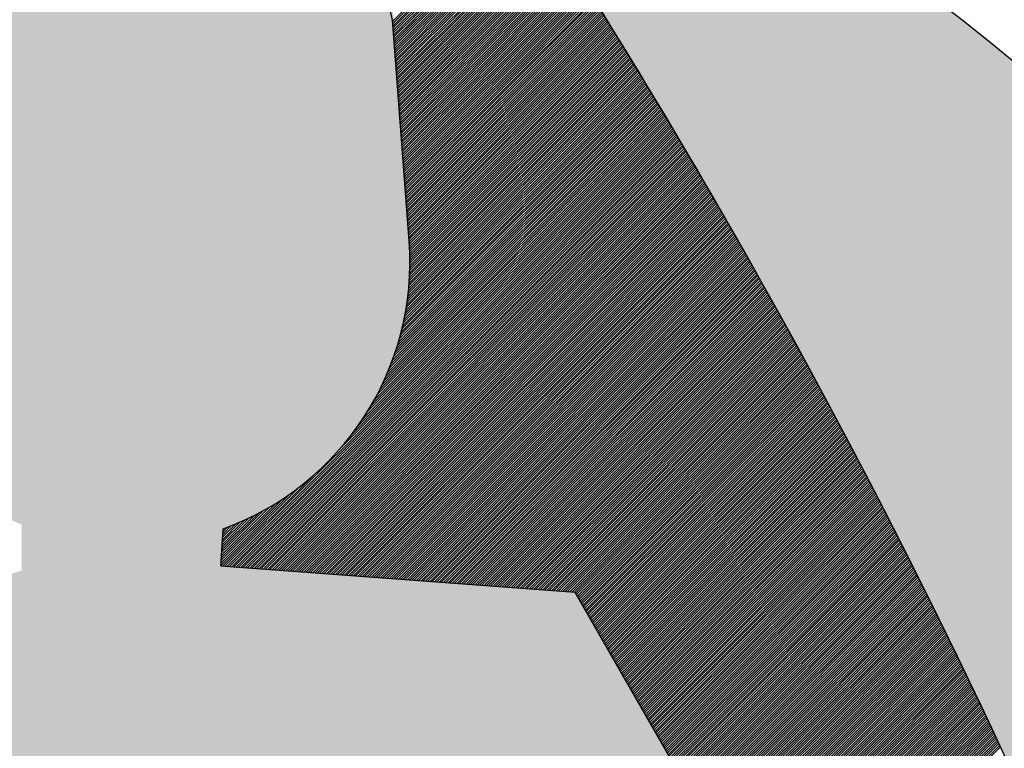
# Model space of a CAD drawing. Extents: x 7178 to 49178, y 53699 to 83399.
# Drawn here: x 45732 to 46075, y 60855 to 61108 of the extents above; entities that cross this region are included whole.
import ezdxf

# ---------------------------------------------------------------- set-up
doc = ezdxf.new("R2010")
doc.units = 0
doc.header["$LTSCALE"] = 200
doc.header["$MEASUREMENT"] = 0
doc.layers.get('0').update_dxf_attribs({"linetype": 'CONTINUOUS'})

msp = doc.modelspace()

# ---------------------------------------------------------------- hatches: boundary and pattern name
h = msp.add_hatch(color=254)
h.dxf.hatch_style = 1
h.paths.add_polyline_path([(45880.22525, 61194.96412, -0.045925468), (46100.20594, 60795.73454, -1.533095107), (45445.68537, 60809.46159, -0.044837539), (45661.97948, 61198.44007, 8.760598481)])
h = msp.add_hatch(color=254)
h.dxf.hatch_style = 1
h.paths.add_polyline_path([(45739.30246, 60633.38223), (45864.5459, 60313.54171, 0.273590492), (46117.77694, 60575.24576), (45926.14786, 60909.04042), (45802.90363, 60918.16428), (45803.64479, 60931.16161, 0.336277617), (45868.34978, 61031.3709), (45862.54162, 61108.20428, 0.841181123), (45677.30416, 61108.20428), (45671.496, 61031.3709, 0.326338227), (45732.89989, 60932.42896), (45732.92709, 60916.34031), (45641.96857, 60889.72285, -0.182411463), (45675.69622, 60832.54609), (45681.50438, 60755.71271, -0.336277617), (45616.79938, 60655.50342), (45616.05822, 60642.50609)])

# ---------------------------------------------------------------- linework, layer by layer
at = {"color": 1}
for p, q in [((45861.89838, 61107.49896), (45907.7861, 61153.38668)), ((45861.95755, 61106.71623), (45908.11725, 61152.87593)), ((45862.01672, 61105.93351), (45908.44829, 61152.36507)), ((45862.07589, 61105.15078), (45908.77923, 61151.85411)), ((45862.13506, 61104.36805), (45909.11005, 61151.34304)), ((45862.19423, 61103.58532), (45909.44077, 61150.83186)), ((45862.2534, 61102.80259), (45909.77138, 61150.32057)), ((45862.31257, 61102.01986), (45910.10189, 61149.80918)), ((45862.37174, 61101.23713), (45910.43228, 61149.29767)), ((45862.43091, 61100.4544), (45910.76257, 61148.78606)), ((45862.49008, 61099.67167), (45911.09275, 61148.27434)), ((45862.54925, 61098.88894), (45911.42282, 61147.76252)), ((45862.60842, 61098.10621), (45911.75279, 61147.25058)), ((45862.66759, 61097.32348), (45912.08264, 61146.73854)), ((45862.72676, 61096.54075), (45912.41239, 61146.22639)), ((45862.78593, 61095.75803), (45912.74203, 61145.71413)), ((45862.8451, 61094.9753), (45913.07156, 61145.20176)), ((45862.90427, 61094.19257), (45913.40099, 61144.68929)), ((45862.96344, 61093.40984), (45913.73031, 61144.1767)), ((45863.02261, 61092.62711), (45914.05951, 61143.66401)), ((45863.08178, 61091.84438), (45914.38861, 61143.15122)), ((45863.14095, 61091.06165), (45914.71761, 61142.63831)), ((45863.20012, 61090.27892), (45915.04649, 61142.12529)), ((45863.25929, 61089.49619), (45915.37527, 61141.61217)), ((45863.31846, 61088.71346), (45915.70393, 61141.09894)), ((45863.37763, 61087.93073), (45916.03249, 61140.5856)), ((45863.4368, 61087.148), (45916.36095, 61140.07215)), ((45863.49597, 61086.36527), (45916.68929, 61139.5586)), ((45863.55514, 61085.58255), (45917.01752, 61139.04493)), ((45863.61431, 61084.79982), (45917.34565, 61138.53116)), ((45863.67348, 61084.01709), (45917.67367, 61138.01728)), ((45863.73265, 61083.23436), (45918.00158, 61137.50329)), ((45863.79182, 61082.45163), (45918.32938, 61136.9892)), ((45863.85099, 61081.6689), (45918.65708, 61136.47499)), ((45863.91016, 61080.88617), (45918.98466, 61135.96068)), ((45863.96933, 61080.10344), (45919.31214, 61135.44626)), ((45864.0285, 61079.32071), (45919.63951, 61134.93173)), ((45864.08766, 61078.53798), (45919.96677, 61134.41709)), ((45864.14683, 61077.75525), (45920.29392, 61133.90234)), ((45864.206, 61076.97252), (45920.62097, 61133.38749)), ((45864.26517, 61076.1898), (45920.9479, 61132.87252)), ((45864.32434, 61075.40707), (45921.27473, 61132.35745)), ((45864.38351, 61074.62434), (45921.60145, 61131.84227)), ((45864.44268, 61073.84161), (45921.92806, 61131.32698)), ((45864.50185, 61073.05888), (45922.25456, 61130.81158)), ((45864.56102, 61072.27615), (45922.58095, 61130.29608)), ((45864.62019, 61071.49342), (45922.90724, 61129.78046)), ((45864.67936, 61070.71069), (45923.23341, 61129.26474)), ((45864.73853, 61069.92796), (45923.55948, 61128.74891)), ((45864.7977, 61069.14523), (45923.88544, 61128.23297)), ((45864.85687, 61068.3625), (45924.21129, 61127.71692)), ((45864.91604, 61067.57977), (45924.53703, 61127.20076)), ((45864.97521, 61066.79704), (45924.86267, 61126.6845)), ((45865.03438, 61066.01432), (45925.18819, 61126.16812)), ((45865.09355, 61065.23159), (45925.51361, 61125.65164)), ((45865.15272, 61064.44886), (45925.83891, 61125.13505)), ((45865.21189, 61063.66613), (45926.16411, 61124.61835)), ((45865.27106, 61062.8834), (45926.4892, 61124.10154)), ((45865.33023, 61062.10067), (45926.81418, 61123.58462)), ((45865.3894, 61061.31794), (45927.13906, 61123.0676)), ((45865.44857, 61060.53521), (45927.46382, 61122.55046)), ((45865.50774, 61059.75248), (45927.78847, 61122.03322)), ((45865.56691, 61058.96975), (45928.11302, 61121.51586)), ((45865.62608, 61058.18702), (45928.43746, 61120.9984)), ((45865.68525, 61057.40429), (45928.76179, 61120.48083)), ((45865.74442, 61056.62156), (45929.08601, 61119.96315)), ((45865.80359, 61055.83884), (45929.41012, 61119.44536)), ((45865.86276, 61055.05611), (45929.73412, 61118.92747)), ((45865.92193, 61054.27338), (45930.05801, 61118.40946)), ((45865.9811, 61053.49065), (45930.3818, 61117.89135)), ((45866.04027, 61052.70792), (45930.70547, 61117.37312)), ((45866.09944, 61051.92519), (45931.02904, 61116.85479)), ((45866.15861, 61051.14246), (45931.35249, 61116.33635)), ((45866.21778, 61050.35973), (45931.67584, 61115.8178)), ((45866.27695, 61049.577), (45931.99908, 61115.29914)), ((45866.33612, 61048.79427), (45932.32221, 61114.78037)), ((45866.39529, 61048.01154), (45932.64523, 61114.26149)), ((45866.45446, 61047.22881), (45932.96814, 61113.7425)), ((45866.51363, 61046.44609), (45933.29095, 61113.2234)), ((45866.5728, 61045.66336), (45933.61364, 61112.7042)), ((45866.63197, 61044.88063), (45933.93622, 61112.18488)), ((45866.69114, 61044.0979), (45934.2587, 61111.66546)), ((45866.75031, 61043.31517), (45934.58107, 61111.14593)), ((45866.80948, 61042.53244), (45934.90332, 61110.62629)), ((45867.67498, 61031.08315), (45861.86682, 61107.91653)), ((45866.86865, 61041.74971), (45935.22547, 61110.10653)), ((45866.92782, 61040.96698), (45935.54751, 61109.58667)), ((45866.98699, 61040.18425), (45935.86944, 61109.0667)), ((45867.04615, 61039.40152), (45936.19126, 61108.54663)), ((45867.10532, 61038.61879), (45936.51297, 61108.02644)), ((45867.16449, 61037.83606), (45936.83457, 61107.50614)), ((45867.22366, 61037.05333), (45937.15606, 61106.98573)), ((45867.28283, 61036.27061), (45937.47744, 61106.46522)), ((45867.342, 61035.48788), (45937.79872, 61105.94459)), ((45867.40117, 61034.70515), (45938.11988, 61105.42386)), ((45867.46034, 61033.92242), (45938.44094, 61104.90301)), ((45867.51951, 61033.13969), (45938.76188, 61104.38206)), ((45867.57868, 61032.35696), (45939.08272, 61103.86099)), ((45867.63785, 61031.57423), (45939.40344, 61103.33982)), ((45867.69662, 61030.7911), (45939.72406, 61102.81854)), ((45867.75066, 61030.00324), (45940.04457, 61102.29715)), ((45867.79871, 61029.20939), (45940.36497, 61101.77565)), ((45867.84064, 61028.40942), (45940.68525, 61101.25403)), ((45867.87632, 61027.6032), (45941.00543, 61100.73231)), ((45867.9056, 61026.79058), (45941.3255, 61100.21048)), ((45867.92833, 61025.97141), (45941.64546, 61099.68855)), ((45867.93807, 61021.77166), (45943.24361, 61097.0772)), ((45867.94436, 61025.14555), (45941.96531, 61099.1665)), ((45867.95057, 61022.62606), (45942.9242, 61097.59969)), ((45867.95353, 61024.31282), (45942.28505, 61098.64434)), ((45867.95566, 61023.47305), (45942.60468, 61098.12207)), ((45867.62474, 61015.56504), (45945.47642, 61093.41671)), ((45867.69541, 61016.47761), (45945.15778, 61093.93997)), ((45867.757, 61017.3811), (45944.83902, 61094.46312)), ((45867.8098, 61018.27579), (45944.52016, 61094.98615)), ((45867.85405, 61019.16195), (45944.20119, 61095.50908)), ((45867.89003, 61020.03982), (45943.88211, 61096.0319)), ((45867.91796, 61020.90965), (45943.56292, 61096.55461)), ((45866.99173, 61009.88064), (45947.38597, 61090.27487)), ((45867.12394, 61010.85474), (45947.06798, 61090.79879)), ((45867.24494, 61011.81764), (45946.74989, 61091.32259)), ((45867.35514, 61012.76974), (45946.43169, 61091.84629)), ((45867.45493, 61013.71143), (45946.11337, 61092.36987)), ((45867.54469, 61014.64308), (45945.79495, 61092.89335)), ((45865.70969, 61002.7053), (45949.60877, 61086.60438)), ((45865.93521, 61003.77272), (45949.29156, 61087.12907)), ((45866.14548, 61004.82489), (45948.97424, 61087.65364)), ((45866.34125, 61005.86255), (45948.6568, 61088.17811)), ((45866.52316, 61006.88637), (45948.33926, 61088.70246)), ((45866.69185, 61007.89695), (45948.02161, 61089.22671)), ((45866.84786, 61008.89487), (45947.70384, 61089.75084)), ((45863.98572, 60995.92994), (45951.50974, 61083.45395)), ((45864.32261, 60997.10872), (45951.19319, 61083.9793)), ((45864.63803, 60998.26605), (45950.87652, 61084.50454)), ((45864.93332, 60999.40324), (45950.55975, 61085.02966)), ((45865.20967, 61000.52148), (45950.24287, 61085.55468)), ((45865.46814, 61001.62185), (45949.92587, 61086.07958)), ((45860.8714, 60986.92232), (45953.72252, 61079.77344)), ((45861.41433, 60988.30715), (45953.40674, 61080.29956)), ((45861.91958, 60989.6543), (45953.09085, 61080.82557)), ((45862.39062, 60990.96724), (45952.77484, 61081.35146)), ((45862.83038, 60992.2489), (45952.45873, 61081.87725)), ((45863.24141, 60993.50183), (45952.14251, 61082.40293)), ((45863.62588, 60994.7282), (45951.82618, 61082.9285)), ((45856.51374, 60977.51327), (45955.61488, 61076.61441)), ((45857.41126, 60979.25269), (45955.29976, 61077.14119)), ((45858.22609, 60980.90941), (45954.98453, 61077.66786)), ((45858.97084, 60982.49606), (45954.66919, 61078.19442)), ((45859.65518, 60984.0223), (45954.35375, 61078.72087)), ((45860.28667, 60985.49569), (45954.03819, 61079.24721)), ((45843.50717, 60958.6134), (45957.81761, 61072.92384)), ((45847.40179, 60963.34992), (45957.50326, 61073.4514)), ((45849.79153, 60966.58157), (45957.18881, 61073.97884)), ((45851.61521, 60969.24714), (45956.87424, 61074.50618)), ((45853.11429, 60971.58812), (45956.55957, 61075.0334)), ((45854.39529, 60973.71102), (45956.24478, 61075.56051)), ((45855.51645, 60975.67407), (45955.92989, 61076.08751)), ((45803.51685, 60917.78118), (45958.13184, 61072.39618)), ((45804.30071, 60917.72315), (45958.44596, 61071.8684)), ((45805.08458, 60917.66512), (45958.75997, 61071.34051)), ((45805.86845, 60917.60709), (45959.07388, 61070.81251)), ((45806.65232, 60917.54906), (45959.38767, 61070.28441)), ((45807.43619, 60917.49103), (45959.70135, 61069.75619)), ((45808.22006, 60917.433), (45960.01491, 61069.22786)), ((45809.00393, 60917.37497), (45960.32837, 61068.69942)), ((45809.78779, 60917.31694), (45960.64172, 61068.17086)), ((45810.57166, 60917.25891), (45960.95496, 61067.6422)), ((45811.35553, 60917.20088), (45961.26808, 61067.11343)), ((45812.1394, 60917.14285), (45961.5811, 61066.58454)), ((45812.92327, 60917.08482), (45961.894, 61066.05555)), ((45813.70714, 60917.02679), (45962.20679, 61065.52644)), ((45814.49101, 60916.96876), (45962.51948, 61064.99723)), ((45815.27488, 60916.91073), (45962.83205, 61064.4679)), ((45816.05874, 60916.8527), (45963.14451, 61063.93846)), ((45816.84261, 60916.79466), (45963.45686, 61063.40891)), ((45817.62648, 60916.73663), (45963.76909, 61062.87925)), ((45818.41035, 60916.6786), (45964.08122, 61062.34948)), ((45819.19422, 60916.62057), (45964.39324, 61061.81959)), ((45819.97809, 60916.56254), (45964.70514, 61061.2896)), ((45820.76196, 60916.50451), (45965.01694, 61060.75949)), ((45821.54582, 60916.44648), (45965.32862, 61060.22928)), ((45822.32969, 60916.38845), (45965.64019, 61059.69895)), ((45823.11356, 60916.33042), (45965.95165, 61059.16851)), ((45823.89743, 60916.27239), (45966.263, 61058.63796)), ((45824.6813, 60916.21436), (45966.57424, 61058.1073)), ((45825.46517, 60916.15633), (45966.88536, 61057.57653)), ((45826.24904, 60916.0983), (45967.19638, 61057.04564)), ((45827.0329, 60916.04027), (45967.50728, 61056.51465)), ((45827.81677, 60915.98224), (45967.81808, 61055.98354)), ((45828.60064, 60915.92421), (45968.12876, 61055.45232)), ((45829.38451, 60915.86618), (45968.43933, 61054.921)), ((45830.16838, 60915.80815), (45968.74979, 61054.38956)), ((45830.95225, 60915.75012), (45969.06013, 61053.858)), ((45831.73612, 60915.69209), (45969.37037, 61053.32634)), ((45832.51998, 60915.63406), (45969.68049, 61052.79457)), ((45833.30385, 60915.57603), (45969.99051, 61052.26268)), ((45834.08772, 60915.518), (45970.30041, 61051.73068)), ((45834.87159, 60915.45997), (45970.6102, 61051.19857)), ((45835.65546, 60915.40194), (45970.91988, 61050.66635)), ((45836.43933, 60915.34391), (45971.22945, 61050.13402)), ((45837.2232, 60915.28587), (45971.5389, 61049.60158)), ((45838.00707, 60915.22784), (45971.84824, 61049.06902)), ((45838.79093, 60915.16981), (45972.15748, 61048.53636)), ((45839.5748, 60915.11178), (45972.4666, 61048.00358)), ((45840.35867, 60915.05375), (45972.77561, 61047.47069)), ((45841.14254, 60914.99572), (45973.0845, 61046.93769)), ((45841.92641, 60914.93769), (45973.39329, 61046.40457)), ((45842.71028, 60914.87966), (45973.70196, 61045.87135)), ((45843.49415, 60914.82163), (45974.01053, 61045.33801)), ((45844.27801, 60914.7636), (45974.31898, 61044.80456)), ((45845.06188, 60914.70557), (45974.62732, 61044.271)), ((45845.84575, 60914.64754), (45974.93554, 61043.73733)), ((45846.62962, 60914.58951), (45975.24366, 61043.20355)), ((45847.41349, 60914.53148), (45975.55166, 61042.66965)), ((45848.19736, 60914.47345), (45975.85955, 61042.13564)), ((45848.98123, 60914.41542), (45976.16733, 61041.60153)), ((45849.76509, 60914.35739), (45976.475, 61041.06729)), ((45850.54896, 60914.29936), (45976.78256, 61040.53295)), ((45851.33283, 60914.24133), (45977.09, 61039.9985)), ((45852.1167, 60914.1833), (45977.39733, 61039.46393)), ((45852.90057, 60914.12527), (45977.70455, 61038.92925)), ((45853.68444, 60914.06724), (45978.01166, 61038.39446)), ((45854.46831, 60914.00921), (45978.31865, 61037.85955)), ((45855.25217, 60913.95118), (45978.62554, 61037.32454)), ((45856.03604, 60913.89315), (45978.93231, 61036.78941)), ((45856.81991, 60913.83511), (45979.23897, 61036.25417)), ((45857.60378, 60913.77708), (45979.54552, 61035.71882)), ((45858.38765, 60913.71905), (45979.85195, 61035.18336)), ((45859.17152, 60913.66102), (45980.15827, 61034.64778)), ((45859.95539, 60913.60299), (45980.46449, 61034.11209)), ((45860.73926, 60913.54496), (45980.77058, 61033.57629)), ((45861.52312, 60913.48693), (45981.07657, 61033.04038)), ((45862.30699, 60913.4289), (45981.38244, 61032.50435)), ((45863.09086, 60913.37087), (45981.68821, 61031.96822)), ((45863.87473, 60913.31284), (45981.99386, 61031.43197)), ((45864.6586, 60913.25481), (45982.29939, 61030.8956)), ((45865.44247, 60913.19678), (45982.60482, 61030.35913)), ((45866.22634, 60913.13875), (45982.91013, 61029.82254)), ((45867.0102, 60913.08072), (45983.21533, 61029.28584)), ((45867.79407, 60913.02269), (45983.52042, 61028.74903)), ((45868.57794, 60912.96466), (45983.82539, 61028.21211)), ((45869.36181, 60912.90663), (45984.13025, 61027.67507)), ((45870.14568, 60912.8486), (45984.435, 61027.13792)), ((45870.92955, 60912.79057), (45984.73964, 61026.60066)), ((45871.71342, 60912.73254), (45985.04417, 61026.06329)), ((45872.49728, 60912.67451), (45985.34858, 61025.5258)), ((45873.28115, 60912.61648), (45985.65288, 61024.9882)), ((45874.06502, 60912.55845), (45985.95707, 61024.45049)), ((45874.84889, 60912.50042), (45986.26114, 61023.91267)), ((45875.63276, 60912.44239), (45986.5651, 61023.37473)), ((45876.41663, 60912.38436), (45986.86895, 61022.83668)), ((45877.2005, 60912.32632), (45987.17269, 61022.29852)), ((45877.98436, 60912.26829), (45987.47631, 61021.76024)), ((45878.76823, 60912.21026), (45987.77982, 61021.22185)), ((45879.5521, 60912.15223), (45988.08322, 61020.68335)), ((45880.33597, 60912.0942), (45988.3865, 61020.14474)), ((45881.11984, 60912.03617), (45988.68968, 61019.60601)), ((45881.90371, 60911.97814), (45988.99274, 61019.06717)), ((45882.68758, 60911.92011), (45989.29568, 61018.52822)), ((45883.47145, 60911.86208), (45989.59852, 61017.98915)), ((45884.25531, 60911.80405), (45989.90124, 61017.44998)), ((45885.03918, 60911.74602), (45990.20385, 61016.91068)), ((45885.82305, 60911.68799), (45990.50634, 61016.37128)), ((45886.60692, 60911.62996), (45990.80872, 61015.83176)), ((45887.39079, 60911.57193), (45991.11099, 61015.29213)), ((45888.17466, 60911.5139), (45991.41315, 61014.75239)), ((45888.95853, 60911.45587), (45991.71519, 61014.21253)), ((45889.74239, 60911.39784), (45992.01712, 61013.67256)), ((45890.52626, 60911.33981), (45992.31894, 61013.13248)), ((45891.31013, 60911.28178), (45992.62064, 61012.59229)), ((45892.094, 60911.22375), (45992.92223, 61012.05198)), ((45892.87787, 60911.16572), (45993.22371, 61011.51156)), ((45893.66174, 60911.10769), (45993.52507, 61010.97102)), ((45894.44561, 60911.04966), (45993.82632, 61010.43037)), ((45895.22947, 60910.99163), (45994.12746, 61009.88961)), ((45896.01334, 60910.9336), (45994.42848, 61009.34874)), ((45896.79721, 60910.87557), (45994.7294, 61008.80775)), ((45897.58108, 60910.81753), (45995.03019, 61008.26665)), ((45898.36495, 60910.7595), (45995.33088, 61007.72543)), ((45899.14882, 60910.70147), (45995.63145, 61007.1841)), ((45899.93269, 60910.64344), (45995.93191, 61006.64266)), ((45900.71656, 60910.58541), (45996.23225, 61006.10111)), ((45901.50042, 60910.52738), (45996.53248, 61005.55944)), ((45902.28429, 60910.46935), (45996.8326, 61005.01766)), ((45903.06816, 60910.41132), (45997.1326, 61004.47576)), ((45903.85203, 60910.35329), (45997.43249, 61003.93375)), ((45904.6359, 60910.29526), (45997.73227, 61003.39163)), ((45905.41977, 60910.23723), (45998.03193, 61002.84939)), ((45906.20364, 60910.1792), (45998.33148, 61002.30704)), ((45906.9875, 60910.12117), (45998.63091, 61001.76458)), ((45907.77137, 60910.06314), (45998.93024, 61001.222)), ((45908.55524, 60910.00511), (45999.22944, 61000.67931)), ((45909.33911, 60909.94708), (45999.52854, 61000.13651)), ((45910.12298, 60909.88905), (45999.82752, 60999.59359)), ((45910.90685, 60909.83102), (46000.12639, 60999.05056)), ((45911.69072, 60909.77299), (46000.42514, 60998.50741)), ((45912.47458, 60909.71496), (46000.72378, 60997.96415)), ((45913.25845, 60909.65693), (46001.02231, 60997.42078)), ((45914.04232, 60909.5989), (46001.32072, 60996.87729)), ((45914.82619, 60909.54087), (46001.61902, 60996.33369)), ((45915.61006, 60909.48284), (46001.9172, 60995.78998)), ((45916.39393, 60909.42481), (46002.21527, 60995.24615)), ((45917.1778, 60909.36678), (46002.51323, 60994.70221)), ((45917.96166, 60909.30874), (46002.81107, 60994.15815)), ((45918.74553, 60909.25071), (46003.1088, 60993.61398)), ((45919.5294, 60909.19268), (46003.40641, 60993.06969)), ((45920.31327, 60909.13465), (46003.70391, 60992.52529)), ((45921.09714, 60909.07662), (46004.0013, 60991.98078)), ((45921.88101, 60909.01859), (46004.29857, 60991.43616)), ((45922.66488, 60908.96056), (46004.59573, 60990.89141)), ((45923.44875, 60908.90253), (46004.89277, 60990.34656)), ((45924.23261, 60908.8445), (46005.1897, 60989.80159)), ((45925.01648, 60908.78647), (46005.48652, 60989.25651)), ((45925.60126, 60908.52935), (46005.78322, 60988.71131)), ((45925.90832, 60907.99451), (46006.07981, 60988.166)), ((45926.21537, 60907.45966), (46006.37628, 60987.62057)), ((45926.52242, 60906.92481), (46006.67264, 60987.07503)), ((45926.82947, 60906.38996), (46006.96888, 60986.52937)), ((45927.13652, 60905.85512), (46007.26501, 60985.98361)), ((45927.44357, 60905.32027), (46007.56103, 60985.43772)), ((45927.75063, 60904.78542), (46007.85693, 60984.89172)), ((45928.05768, 60904.25058), (46008.15271, 60984.34561)), ((45928.36473, 60903.71573), (46008.44839, 60983.79938)), ((45928.67178, 60903.18088), (46008.74394, 60983.25304)), ((45928.97883, 60902.64603), (46009.03939, 60982.70659)), ((45929.28589, 60902.11119), (46009.33471, 60982.16002)), ((45929.59294, 60901.57634), (46009.62993, 60981.61333)), ((45929.89999, 60901.04149), (46009.92503, 60981.06653)), ((45930.20704, 60900.50665), (46010.22001, 60980.51962)), ((45930.51409, 60899.9718), (46010.51488, 60979.97259)), ((45930.82115, 60899.43695), (46010.80964, 60979.42545)), ((45931.1282, 60898.9021), (46011.10428, 60978.87819)), ((45931.43525, 60898.36726), (46011.39881, 60978.33082)), ((45931.7423, 60897.83241), (46011.69322, 60977.78333)), ((45932.04935, 60897.29756), (46011.98751, 60977.23573)), ((45932.3564, 60896.76272), (46012.2817, 60976.68801)), ((45932.66346, 60896.22787), (46012.57576, 60976.14018)), ((45932.97051, 60895.69302), (46012.86972, 60975.59223)), ((45933.27756, 60895.15817), (46013.16355, 60975.04417)), ((45933.58461, 60894.62333), (46013.45728, 60974.49599)), ((45933.89166, 60894.08848), (46013.75088, 60973.9477)), ((45934.19872, 60893.55363), (46014.04438, 60973.39929)), ((45934.50577, 60893.01879), (46014.33775, 60972.85077)), ((45934.81282, 60892.48394), (46014.63102, 60972.30214)), ((45935.11987, 60891.94909), (46014.92416, 60971.75339)), ((45935.42692, 60891.41424), (46015.2172, 60971.20452)), ((45935.73397, 60890.8794), (46015.51011, 60970.65554)), ((45936.04103, 60890.34455), (46015.80292, 60970.10644)), ((45936.34808, 60889.8097), (46016.0956, 60969.55723)), ((45936.65513, 60889.27486), (46016.38818, 60969.0079)), ((45936.96218, 60888.74001), (46016.68063, 60968.45846)), ((45937.26923, 60888.20516), (46016.97298, 60967.9089)), ((45937.57629, 60887.67031), (46017.2652, 60967.35923)), ((45937.88334, 60887.13547), (46017.55731, 60966.80944)), ((45938.19039, 60886.60062), (46017.84931, 60966.25954)), ((45938.49744, 60886.06577), (46018.14119, 60965.70952)), ((45938.80449, 60885.53093), (46018.43296, 60965.15939)), ((45939.11155, 60884.99608), (46018.72461, 60964.60914)), ((45939.4186, 60884.46123), (46019.01614, 60964.05878)), ((45939.72565, 60883.92638), (46019.30756, 60963.5083)), ((45940.0327, 60883.39154), (46019.59886, 60962.9577)), ((45940.33975, 60882.85669), (46019.89005, 60962.40699)), ((45940.6468, 60882.32184), (46020.18113, 60961.85616)), ((45940.95386, 60881.787), (46020.47208, 60961.30522)), ((45941.26091, 60881.25215), (46020.76292, 60960.75417)), ((45941.56796, 60880.7173), (46021.05365, 60960.20299)), ((45941.87501, 60880.18245), (46021.34426, 60959.6517)), ((45942.18206, 60879.64761), (46021.63476, 60959.1003)), ((45942.48912, 60879.11276), (46021.92514, 60958.54878)), ((45942.79617, 60878.57791), (46022.2154, 60957.99714)), ((45943.10322, 60878.04307), (46022.50555, 60957.44539)), ((45943.41027, 60877.50822), (46022.79558, 60956.89353)), ((45943.71732, 60876.97337), (46023.0855, 60956.34154)), ((45944.02437, 60876.43852), (46023.3753, 60955.78945)), ((45944.33143, 60875.90368), (46023.66498, 60955.23723)), ((45944.63848, 60875.36883), (46023.95455, 60954.6849)), ((45944.94553, 60874.83398), (46024.244, 60954.13246)), ((45945.25258, 60874.29914), (46024.53334, 60953.57989)), ((45945.55963, 60873.76429), (46024.82256, 60953.02722)), ((45945.86669, 60873.22944), (46025.11167, 60952.47442)), ((45946.17374, 60872.69459), (46025.40066, 60951.92151)), ((45946.48079, 60872.15975), (46025.68953, 60951.36849)), ((45946.78784, 60871.6249), (46025.97829, 60950.81535)), ((45947.09489, 60871.09005), (46026.26693, 60950.26209)), ((45947.40194, 60870.5552), (46026.55545, 60949.70871)), ((45802.73298, 60917.83921), (45834.27732, 60949.38356)), ((45947.709, 60870.02036), (46026.84386, 60949.15522)), ((45948.01605, 60869.48551), (46027.13216, 60948.60162)), ((45948.3231, 60868.95066), (46027.42033, 60948.0479)), ((45948.63015, 60868.41582), (46027.70839, 60947.49406)), ((45948.9372, 60867.88097), (46027.99634, 60946.9401)), ((45949.24426, 60867.34612), (46028.28417, 60946.38603)), ((45802.24699, 60918.19512), (45829.54081, 60945.48894)), ((45802.2979, 60919.08793), (45826.30916, 60943.0992)), ((45949.55131, 60866.81127), (46028.57188, 60945.83184)), ((45949.85836, 60866.27643), (46028.85947, 60945.27754)), ((45950.16541, 60865.74158), (46029.14695, 60944.72312)), ((45950.47246, 60865.20673), (46029.43432, 60944.16859)), ((45950.77952, 60864.67189), (46029.72156, 60943.61393)), ((45951.08657, 60864.13704), (46030.00869, 60943.05916)), ((45802.34881, 60919.98074), (45823.64359, 60941.27552)), ((45802.39972, 60920.87355), (45821.30261, 60939.77644)), ((45951.39362, 60863.60219), (46030.29571, 60942.50428)), ((45951.70067, 60863.06734), (46030.5826, 60941.94928)), ((45952.00772, 60862.5325), (46030.86938, 60941.39416)), ((45952.31477, 60861.99765), (46031.15605, 60940.83892)), ((45952.62183, 60861.4628), (46031.44259, 60940.28357)), ((45952.92888, 60860.92796), (46031.72902, 60939.7281)), ((45802.45063, 60921.76636), (45819.17971, 60938.49544)), ((45802.50155, 60922.65917), (45817.21666, 60937.37428)), ((45802.55246, 60923.55199), (45815.37746, 60936.37699)), ((45953.23593, 60860.39311), (46032.01534, 60939.17252)), ((45953.54298, 60859.85826), (46032.30154, 60938.61682)), ((45953.85003, 60859.32341), (46032.58762, 60938.061)), ((45954.15709, 60858.78857), (46032.87358, 60937.50506)), ((45954.46414, 60858.25372), (46033.15943, 60936.94901)), ((45954.77119, 60857.71887), (46033.44516, 60936.39284)), ((45802.60337, 60924.4448), (45813.63804, 60935.47947)), ((45802.65428, 60925.33761), (45811.98132, 60934.66464)), ((45802.70519, 60926.23042), (45810.39467, 60933.91989)), ((45802.7561, 60927.12323), (45808.86843, 60933.23555)), ((45802.80702, 60928.01604), (45807.39504, 60932.60406)), ((45955.07824, 60857.18403), (46033.73077, 60935.83656)), ((45955.38529, 60856.64918), (46034.01627, 60935.28016)), ((45955.69234, 60856.11433), (46034.30165, 60934.72364)), ((45955.9994, 60855.57948), (46034.58691, 60934.167)), ((45956.30645, 60855.04464), (46034.87206, 60933.61025)), ((45956.6135, 60854.50979), (46035.15709, 60933.05338)), ((45956.92055, 60853.97494), (46035.442, 60932.49639)), ((45802.22882, 60917.87653), (45802.96998, 60930.87386)), ((45802.85793, 60928.90885), (45805.96841, 60932.01933)), ((45802.90884, 60929.80166), (45804.58358, 60931.4764)), ((45802.95975, 60930.69447), (45803.23643, 60930.97115)), ((45957.2276, 60853.4401), (46035.7268, 60931.93929)), ((45957.53466, 60852.90525), (46036.01148, 60931.38207)), ((45957.84171, 60852.3704), (46036.29604, 60930.82473)), ((45958.14876, 60851.83555), (46036.58048, 60930.26728)), ((45958.45581, 60851.30071), (46036.86481, 60929.70971)), ((45958.76286, 60850.76586), (46037.14902, 60929.15202)), ((45959.06992, 60850.23101), (46037.43311, 60928.59421)), ((45959.37697, 60849.69617), (46037.71709, 60928.03629)), ((45959.68402, 60849.16132), (46038.00095, 60927.47825)), ((45959.99107, 60848.62647), (46038.28469, 60926.92009)), ((45960.29812, 60848.09162), (46038.56831, 60926.36181)), ((45960.60517, 60847.55678), (46038.85182, 60925.80342)), ((45960.91223, 60847.02193), (46039.13521, 60925.24491)), ((45961.21928, 60846.48708), (46039.41848, 60924.68629)), ((45961.52633, 60845.95224), (46039.70164, 60924.12754)), ((45961.83338, 60845.41739), (46039.98467, 60923.56868)), ((45962.14043, 60844.88254), (46040.26759, 60923.0097)), ((45962.44749, 60844.34769), (46040.5504, 60922.4506)), ((45962.75454, 60843.81285), (46040.83308, 60921.89139)), ((45963.06159, 60843.278), (46041.11565, 60921.33206)), ((45963.36864, 60842.74315), (46041.3981, 60920.77261)), ((45963.67569, 60842.20831), (46041.68043, 60920.21304)), ((45963.98274, 60841.67346), (46041.96264, 60919.65336)), ((45964.2898, 60841.13861), (46042.24474, 60919.09356)), ((45925.47306, 60908.75267), (45802.22882, 60917.87653)), ((45964.59685, 60840.60376), (46042.52672, 60918.53364)), ((45964.9039, 60840.06892), (46042.80858, 60917.9736)), ((45965.21095, 60839.53407), (46043.09033, 60917.41344)), ((45965.518, 60838.99922), (46043.37195, 60916.85317)), ((45965.82506, 60838.46438), (46043.65346, 60916.29278)), ((45966.13211, 60837.92953), (46043.93485, 60915.73227)), ((45966.43916, 60837.39468), (46044.21612, 60915.17164)), ((45966.74621, 60836.85983), (46044.49728, 60914.6109)), ((45967.05326, 60836.32499), (46044.77831, 60914.05004)), ((45967.36032, 60835.79014), (46045.05923, 60913.48906)), ((45967.66737, 60835.25529), (46045.34003, 60912.92796)), ((45967.97442, 60834.72045), (46045.62072, 60912.36674)), ((46117.10214, 60574.95801), (45925.47306, 60908.75267)), ((45968.28147, 60834.1856), (46045.90128, 60911.80541)), ((45968.58852, 60833.65075), (46046.18173, 60911.24396)), ((45968.89557, 60833.1159), (46046.46206, 60910.68239)), ((45969.20263, 60832.58106), (46046.74227, 60910.1207)), ((45969.50968, 60832.04621), (46047.02236, 60909.55889)), ((45969.81673, 60831.51136), (46047.30233, 60908.99696)), ((45970.12378, 60830.97651), (46047.58219, 60908.43492)), ((45970.43083, 60830.44167), (46047.86193, 60907.87276)), ((45970.73789, 60829.90682), (46048.14155, 60907.31048)), ((45971.04494, 60829.37197), (46048.42105, 60906.74808)), ((45971.35199, 60828.83713), (46048.70043, 60906.18557)), ((45971.65904, 60828.30228), (46048.97969, 60905.62293)), ((45971.96609, 60827.76743), (46049.25884, 60905.06018)), ((45972.27314, 60827.23258), (46049.53787, 60904.49731)), ((45972.5802, 60826.69774), (46049.81678, 60903.93432)), ((45972.88725, 60826.16289), (46050.09557, 60903.37121)), ((45973.1943, 60825.62804), (46050.37424, 60902.80798)), ((45973.50135, 60825.0932), (46050.65279, 60902.24464)), ((45973.8084, 60824.55835), (46050.93123, 60901.68117)), ((45974.11546, 60824.0235), (46051.20954, 60901.11759)), ((45974.42251, 60823.48865), (46051.48774, 60900.55389)), ((45974.72956, 60822.95381), (46051.76582, 60899.99007)), ((45975.03661, 60822.41896), (46052.04378, 60899.42613)), ((45975.34366, 60821.88411), (46052.32162, 60898.86207)), ((45975.65071, 60821.34927), (46052.59934, 60898.2979)), ((45975.95777, 60820.81442), (46052.87695, 60897.7336)), ((45976.26482, 60820.27957), (46053.15443, 60897.16919)), ((45976.57187, 60819.74472), (46053.4318, 60896.60465)), ((45976.87892, 60819.20988), (46053.70905, 60896.04)), ((45977.18597, 60818.67503), (46053.98618, 60895.47523)), ((45977.49303, 60818.14018), (46054.26319, 60894.91034)), ((45977.80008, 60817.60534), (46054.54008, 60894.34533)), ((45978.10713, 60817.07049), (46054.81685, 60893.78021)), ((45978.41418, 60816.53564), (46055.0935, 60893.21496)), ((45978.72123, 60816.00079), (46055.37003, 60892.64959)), ((45979.02829, 60815.46595), (46055.64645, 60892.08411)), ((45979.33534, 60814.9311), (46055.92274, 60891.51851)), ((45979.64239, 60814.39625), (46056.19892, 60890.95278)), ((45979.94944, 60813.86141), (46056.47498, 60890.38694)), ((45980.25649, 60813.32656), (46056.75091, 60889.82098)), ((45980.56354, 60812.79171), (46057.02673, 60889.2549)), ((45980.8706, 60812.25686), (46057.30243, 60888.6887)), ((45981.17765, 60811.72202), (46057.57801, 60888.12238)), ((45981.4847, 60811.18717), (46057.85347, 60887.55594)), ((45981.79175, 60810.65232), (46058.12881, 60886.98938)), ((45982.0988, 60810.11748), (46058.40403, 60886.42271)), ((45982.40586, 60809.58263), (46058.67914, 60885.85591)), ((45982.71291, 60809.04778), (46058.95412, 60885.28899)), ((45983.01996, 60808.51293), (46059.22898, 60884.72196)), ((45983.32701, 60807.97809), (46059.50373, 60884.1548)), ((45983.63406, 60807.44324), (46059.77835, 60883.58753)), ((45983.94111, 60806.90839), (46060.05285, 60883.02013)), ((45984.24817, 60806.37355), (46060.32724, 60882.45262)), ((45984.55522, 60805.8387), (46060.6015, 60881.88498)), ((45984.86227, 60805.30385), (46060.87565, 60881.31723)), ((45985.16932, 60804.769), (46061.14968, 60880.74936)), ((45985.47637, 60804.23416), (46061.42358, 60880.18136)), ((45985.78343, 60803.69931), (46061.69737, 60879.61325)), ((45986.09048, 60803.16446), (46061.97103, 60879.04502)), ((45986.39753, 60802.62962), (46062.24458, 60878.47667)), ((45986.70458, 60802.09477), (46062.51801, 60877.90819)), ((45987.01163, 60801.55992), (46062.79131, 60877.3396)), ((45987.31869, 60801.02507), (46063.0645, 60876.77089)), ((45987.62574, 60800.49023), (46063.33757, 60876.20206)), ((45987.93279, 60799.95538), (46063.61051, 60875.6331)), ((45988.23984, 60799.42053), (46063.88334, 60875.06403)), ((45988.54689, 60798.88569), (46064.15605, 60874.49484)), ((45988.85394, 60798.35084), (46064.42863, 60873.92553)), ((45989.161, 60797.81599), (46064.7011, 60873.35609)), ((45989.46805, 60797.28114), (46064.97345, 60872.78654)), ((45989.7751, 60796.7463), (46065.24567, 60872.21687)), ((45990.08215, 60796.21145), (46065.51778, 60871.64708)), ((45990.3892, 60795.6766), (46065.78976, 60871.07716)), ((45990.69626, 60795.14175), (46066.06163, 60870.50713)), ((45991.00331, 60794.60691), (46066.33337, 60869.93697)), ((45991.31036, 60794.07206), (46066.605, 60869.3667)), ((45991.61741, 60793.53721), (46066.8765, 60868.7963)), ((45991.92446, 60793.00237), (46067.14788, 60868.22579)), ((45992.23151, 60792.46752), (46067.41915, 60867.65515)), ((45992.53857, 60791.93267), (46067.69029, 60867.0844)), ((45992.84562, 60791.39782), (46067.96131, 60866.51352)), ((45993.15267, 60790.86298), (46068.23221, 60865.94252)), ((45993.45972, 60790.32813), (46068.503, 60865.3714)), ((45993.76677, 60789.79328), (46068.77366, 60864.80016)), ((45994.07383, 60789.25844), (46069.04419, 60864.22881)), ((45994.38088, 60788.72359), (46069.31461, 60863.65733)), ((45994.68793, 60788.18874), (46069.58491, 60863.08572)), ((45994.99498, 60787.65389), (46069.85509, 60862.514)), ((45995.30203, 60787.11905), (46070.12515, 60861.94216)), ((45995.60909, 60786.5842), (46070.39508, 60861.3702)), ((45995.91614, 60786.04935), (46070.6649, 60860.79811)), ((45996.22319, 60785.51451), (46070.93459, 60860.22591)), ((45996.53024, 60784.97966), (46071.20416, 60859.65358)), ((45996.83729, 60784.44481), (46071.47362, 60859.08113)), ((45997.14434, 60783.90996), (46071.74295, 60858.50857)), ((45997.4514, 60783.37512), (46072.01216, 60857.93588)), ((45997.75845, 60782.84027), (46072.28125, 60857.36307)), ((45998.0655, 60782.30542), (46072.55021, 60856.79014)), ((45998.37255, 60781.77058), (46072.81906, 60856.21708)), ((45998.6796, 60781.23573), (46073.08779, 60855.64391)), ((45998.98666, 60780.70088), (46073.35639, 60855.07062))]:
    msp.add_line(p, q, dxfattribs=at)
for centre, radius, start, end in [((47718.29371, 59800.38754), 2486.55969, 141.58776949, 156.05802183), ((43821.55207, 59800.38754), 2486.55969, 23.59635988, 38.41223051), ((45769.24808, 61091.81831), 94.00735, 9.8601733, 170.1398267), ((45769.24808, 61023.64265), 98.70772, 289.9764473, 4.3230073)]:
    msp.add_arc(centre, radius, start, end, dxfattribs=at)
for centre, radius, start, end in [((45763.58871, 60724.93925), 484.28035, 102.1115059, 76.0635781), ((43821.55207, 59800.38754), 2486.55969, 23.59635988, 34.11431138)]:
    msp.add_arc(centre, radius, start, end)
at = {"color": 254}
msp.add_arc((45763.58871, 60724.93925), 484.28035, 102.1115059, 76.0635781, dxfattribs=at)

doc.saveas('drawing.dxf')
